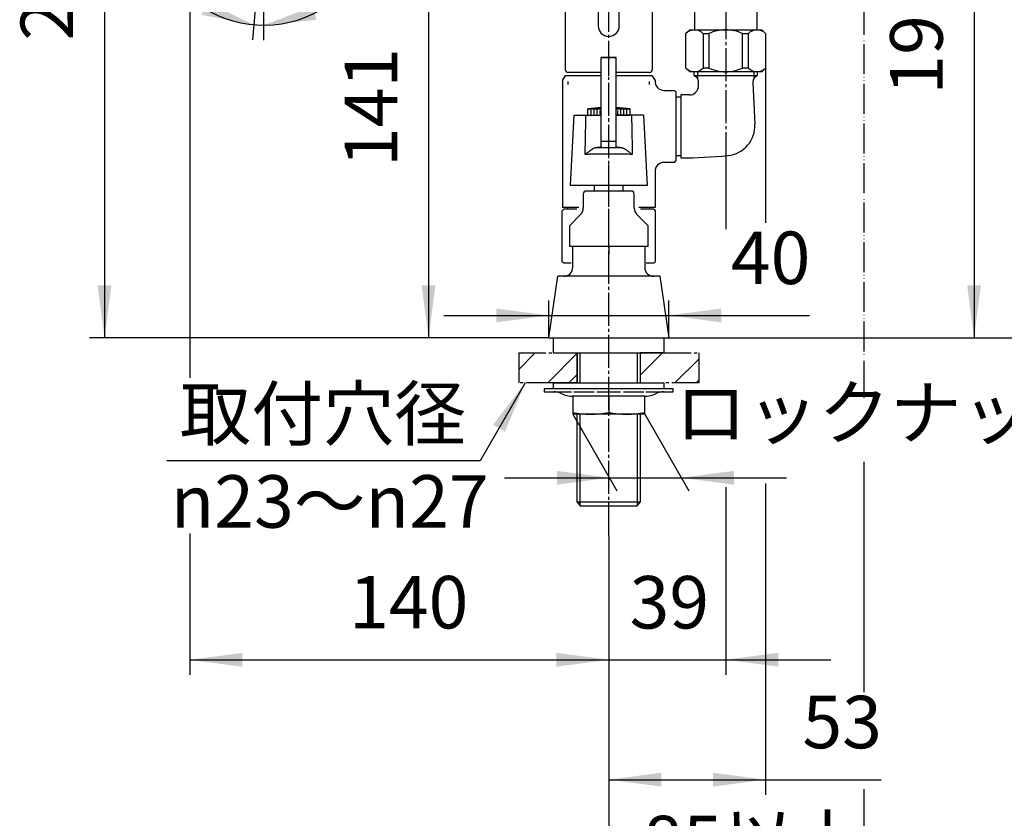
# Model space of a CAD drawing. Units: millimetres. Extents: x 0 to 1050, y 0 to 1485.
# Drawn here: x 543 to 871, y 276 to 543 of the extents above; entities that cross this region are included whole.
import ezdxf

# ---------------------------------------------------------------- set-up
doc = ezdxf.new("R2010")
doc.units = ezdxf.units.MM
for name, pattern in [('CENTER_DASH_DASH', [14, 9, -1, 1, -1, 1, -1]), ('DASH_CENTER', [14, 11, -1, 1, -1]), ('PHANTOM', [13, 10, -1, 0, -1, 0, -1])]:
    doc.linetypes.add(name, pattern=pattern)
doc.layers.add('1', color=7, linetype='Continuous')
doc.styles.add('CONVERTER_11', font='MS Mincho.ttf', dxfattribs={"width": 0.89})
doc.styles.add('CONVERTER_12', font='txt.shx', dxfattribs={"width": 0.9})
doc.dimstyles.new('ME10_DIM_12', dxfattribs={"dimtxt": 17.5, "dimasz": 17.5, "dimexe": 5, "dimexo": 0, "dimgap": 5, "dimtad": 1, "dimdsep": 46, "dimtxsty": 'CONVERTER_12', "dimsah": 1, "dimcen": 0.09, "dimclrd": 2, "dimclre": 2, "dimclrt": 7, "dimadec": 0, "dimazin": 0, "dimtfac": 1, "dimtdec": 4, "dimtix": 1, "dimtmove": 0, "dimatfit": 3, "dimfxl": 1, "dimtolj": 1, "dimtzin": 0, "dimarcsym": 0})
doc.dimstyles.new('ME10_DIM_13', dxfattribs={"dimtxt": 17.5, "dimasz": 17.5, "dimexe": 5, "dimexo": 0, "dimgap": 5, "dimtad": 1, "dimdsep": 46, "dimtxsty": 'CONVERTER_11', "dimsah": 1, "dimcen": 0.09, "dimclrd": 2, "dimclre": 2, "dimclrt": 7, "dimadec": 0, "dimazin": 0, "dimtfac": 1, "dimtdec": 4, "dimtix": 1, "dimtmove": 0, "dimatfit": 3, "dimfxl": 1, "dimtolj": 1, "dimtzin": 0, "dimarcsym": 0})
doc.dimstyles.new('ME10_DIM_14', dxfattribs={"dimtxt": 17.5, "dimasz": 17.5, "dimexe": 5, "dimexo": 0, "dimgap": 5, "dimtad": 1, "dimdsep": 46, "dimtxsty": 'CONVERTER_12', "dimsah": 1, "dimcen": 0.09, "dimclrd": 2, "dimclre": 2, "dimclrt": 7, "dimadec": 0, "dimazin": 0, "dimtfac": 1, "dimtdec": 4, "dimtix": 1, "dimtmove": 0, "dimatfit": 3, "dimfxl": 1, "dimtolj": 1, "dimtzin": 0, "dimarcsym": 0})
doc.dimstyles.new('ME10_DIM_15', dxfattribs={"dimtxt": 17.5, "dimasz": 17.5, "dimexe": 5, "dimexo": 0, "dimgap": 5, "dimtad": 1, "dimdsep": 46, "dimtxsty": 'CONVERTER_12', "dimsah": 1, "dimcen": 0.09, "dimclrd": 2, "dimclre": 2, "dimclrt": 7, "dimadec": 0, "dimazin": 0, "dimtfac": 1, "dimtdec": 4, "dimtix": 1, "dimtmove": 0, "dimatfit": 3, "dimfxl": 1, "dimtolj": 1, "dimtzin": 0, "dimarcsym": 0})
doc.dimstyles.new('ME10_DIM_18', dxfattribs={"dimtxt": 17.5, "dimasz": 17.5, "dimexe": 5, "dimexo": 0, "dimgap": 5, "dimtad": 1, "dimdsep": 46, "dimtxsty": 'CONVERTER_12', "dimsah": 1, "dimcen": 0.09, "dimclrd": 2, "dimclre": 2, "dimclrt": 7, "dimadec": 0, "dimazin": 0, "dimtfac": 1, "dimtdec": 4, "dimtix": 1, "dimtmove": 0, "dimatfit": 3, "dimfxl": 1, "dimtolj": 1, "dimtzin": 0, "dimarcsym": 0})
doc.dimstyles.new('ME10_DIM_23', dxfattribs={"dimtxt": 17.5, "dimasz": 17.5, "dimexe": 5, "dimexo": 0, "dimgap": 5, "dimtad": 1, "dimdsep": 46, "dimtxsty": 'CONVERTER_11', "dimsah": 1, "dimcen": 0.09, "dimclrd": 2, "dimclre": 2, "dimclrt": 7, "dimadec": 0, "dimazin": 0, "dimtfac": 1, "dimtdec": 4, "dimtix": 1, "dimtmove": 0, "dimatfit": 3, "dimfxl": 1, "dimtolj": 1, "dimtzin": 0, "dimarcsym": 0})
doc.dimstyles.new('ME10_DIM_25', dxfattribs={"dimtxt": 17.5, "dimasz": 17.5, "dimexe": 5, "dimexo": 0, "dimgap": 5, "dimtad": 1, "dimdsep": 46, "dimtxsty": 'CONVERTER_12', "dimsah": 1, "dimcen": 0.09, "dimclrd": 2, "dimclre": 2, "dimclrt": 7, "dimadec": 0, "dimazin": 0, "dimtfac": 1, "dimtdec": 4, "dimtix": 1, "dimtmove": 0, "dimatfit": 3, "dimfxl": 1, "dimtolj": 1, "dimtzin": 0, "dimarcsym": 0})
doc.dimstyles.new('ME10_DIM_26', dxfattribs={"dimtxt": 17.5, "dimasz": 17.5, "dimexe": 5, "dimexo": 0, "dimgap": 5, "dimtad": 1, "dimdsep": 46, "dimtxsty": 'CONVERTER_12', "dimsah": 1, "dimcen": 0.09, "dimclrd": 2, "dimclre": 2, "dimclrt": 7, "dimadec": 0, "dimazin": 0, "dimtfac": 1, "dimtdec": 4, "dimtix": 1, "dimtmove": 0, "dimatfit": 3, "dimfxl": 1, "dimtolj": 1, "dimtzin": 0, "dimarcsym": 0})
doc.dimstyles.new('ME10_DIM_27', dxfattribs={"dimtxt": 17.5, "dimasz": 17.5, "dimexe": 5, "dimexo": 0, "dimgap": 5, "dimtad": 1, "dimdsep": 46, "dimtxsty": 'CONVERTER_12', "dimsah": 1, "dimcen": 0.09, "dimclrd": 2, "dimclre": 2, "dimclrt": 7, "dimadec": 0, "dimazin": 0, "dimtfac": 1, "dimtdec": 4, "dimtix": 1, "dimtmove": 0, "dimatfit": 3, "dimfxl": 1, "dimtolj": 1, "dimtzin": 0, "dimarcsym": 0})
doc.dimstyles.new('ME10_DIM_28', dxfattribs={"dimtxt": 17.5, "dimasz": 17.5, "dimexe": 5, "dimexo": 0, "dimgap": 5, "dimtad": 1, "dimdsep": 46, "dimtxsty": 'CONVERTER_12', "dimsah": 1, "dimcen": 0.09, "dimclrd": 2, "dimclre": 2, "dimclrt": 7, "dimadec": 0, "dimazin": 0, "dimtfac": 1, "dimtdec": 4, "dimtix": 1, "dimtmove": 0, "dimatfit": 3, "dimfxl": 1, "dimtolj": 1, "dimtzin": 0, "dimarcsym": 0})
doc.dimstyles.new('ME10_DIM_29', dxfattribs={"dimtxt": 17.5, "dimasz": 17.5, "dimexe": 5, "dimexo": 0, "dimgap": 5, "dimtad": 1, "dimdsep": 46, "dimtxsty": 'CONVERTER_12', "dimsah": 1, "dimcen": 0.09, "dimclrd": 2, "dimclre": 2, "dimclrt": 7, "dimadec": 0, "dimazin": 0, "dimtfac": 1, "dimtdec": 4, "dimtix": 1, "dimtmove": 0, "dimatfit": 3, "dimfxl": 1, "dimtolj": 1, "dimtzin": 0, "dimarcsym": 0})
doc.dimstyles.get("Standard").update_dxf_attribs({"dimtxt": 0.18, "dimasz": 0.18, "dimexe": 0.18, "dimexo": 0.0625, "dimgap": 0.09, "dimtad": 0, "dimtih": 1, "dimtoh": 1, "dimdec": 4, "dimzin": 0, "dimdsep": 46, "dimtxsty": 'Standard', "dimcen": 0.09, "dimadec": 0, "dimazin": 0, "dimtfac": 1, "dimtdec": 4, "dimtofl": 0, "dimtmove": 0, "dimatfit": 3, "dimfxl": 1, "dimtolj": 1, "dimtzin": 0, "dimarcsym": 0})
pattern_1 = [(45, (0, 0), (-21.2132, 2e-15), []), (45, (3.536, -3.536), (-21.2132, 2e-15), [])]

# ---------------------------------------------------------------- blocks, each defined once
blk = doc.blocks.new('37-119__6', base_point=(3587.37, 953.58))
at = {"layer": '1', "color": 4, "linetype": 'PHANTOM'}
for q in [(738.85, 486), (738.85, 464.53)]:
    blk.add_line((738.85, 466.96), q, dxfattribs=at)
at = {"layer": '1', "color": 7, "linetype": 'Continuous'}
for p, q in [((730.35, 484.46), (730.35, 479.77)), ((738.85, 485.46), (731.35, 485.46)), ((746.35, 485.46), (738.85, 485.46)), ((747.35, 479.77), (747.35, 484.46)), ((725.85, 474.03), (729.47, 477.65)), ((748.23, 477.65), (751.85, 474.03)), ((725.85, 466.96), (725.85, 474.03)), ((751.85, 474.03), (751.85, 466.96)), ((731.35, 466.96), (725.85, 466.96)), ((733.95, 466.96), (731.35, 466.96)), ((738.85, 466.96), (733.95, 466.96)), ((743.75, 466.96), (738.85, 466.96)), ((746.35, 466.96), (743.75, 466.96)), ((751.85, 466.96), (746.35, 466.96))]:
    blk.add_line(p, q, dxfattribs=at)
for centre, radius, start, end in [((731.35, 484.46), 1, 90, 180), ((746.35, 484.46), 1, 0, 90), ((727.35, 479.77), 3, 315, 360), ((750.35, 479.77), 3, 180, 225), ((750.35, 479.77), 3, 180, 225)]:
    blk.add_arc(centre, radius, start, end, dxfattribs=at)
blk = doc.blocks.new('A90-13_K', base_point=(2189.27, 203.22))
at = {"layer": '1'}
blk.add_blockref('37-119__6', (3587.37, 953.58), dxfattribs=at)
blk = doc.blocks.new('K6100-1_K__7', base_point=(1050, 1468.68))
at = {"layer": '1'}
blk.add_blockref('A90-13_K', (2189.27, 203.22), dxfattribs=at)
blk = doc.blocks.new('14-48', base_point=(2876.65, 318.62))
at = {"layer": '1', "color": 7, "linetype": 'Continuous'}
for p, q in [((767.37, 524.03), (767.37, 525.23)), ((788.33, 525.23), (788.33, 524.03)), ((768.22, 523.18), (767.37, 524.03)), ((767.37, 524.03), (788.33, 524.03)), ((788.33, 524.03), (787.48, 523.18)), ((768.74, 520.36), (768.81, 521.66)), ((786.89, 521.66), (787.56, 507.73)), ((761.27, 516.83), (762.85, 516.83)), ((762.85, 517.53), (762.85, 516.83)), ((762.85, 516.83), (762.85, 497.23)), ((762.85, 497.23), (761.27, 497.23)), ((762.85, 497.23), (762.85, 496.53))]:
    blk.add_line(p, q, dxfattribs=at)
at = {"layer": '1', "color": 2, "linetype": 'Continuous'}
for p, q in [((768.53, 522.77), (768.53, 525.23)), ((787.17, 525.23), (787.17, 522.77))]:
    blk.add_line(p, q, dxfattribs=at)
at = {"layer": '1', "color": 7, "linetype": 'Continuous'}
for centre, radius, start, end in [((766.81, 521.76), 2, 30.435, 45), ((766.81, 521.76), 2, 357.2337, 30.435), ((788.89, 521.76), 2, 149.565, 182.7663), ((788.89, 521.76), 2, 135, 149.565), ((765.75, 520.5), 3, 268.9822, 357.2337), ((762.85, 357.4), 160.12, 88.9822, 90), ((777.58, 507.25), 10, 275.6299, 2.7663), ((762.85, 656.65), 160.12, 270, 275.6299)]:
    blk.add_arc(centre, radius, start, end, dxfattribs=at)
blk = doc.blocks.new('96-30', base_point=(2261.35, 2091.73))
at = {"color": 7, "linetype": 'Continuous'}
for p, q in [((725.35, 521.03), (725.35, 522.03)), ((752.35, 522.03), (752.35, 521.03))]:
    blk.add_line(p, q, dxfattribs=at)
blk = doc.blocks.new('32-090108KIM-B-M1', base_point=(3516.04, 647.71))
at = {"layer": '1', "color": 7, "linetype": 'Continuous'}
for p, q in [((723.35, 478.89), (723.85, 479.39)), ((728.21, 479.39), (723.85, 479.39)), ((725.15, 480.03), (725.15, 479.39)), ((753.85, 479.39), (749.49, 479.39)), ((752.55, 479.39), (752.55, 480.03)), ((753.85, 479.39), (754.35, 478.89)), ((723.35, 461.89), (723.35, 478.89)), ((754.35, 478.89), (754.35, 461.89)), ((726.36, 461.39), (723.85, 461.39)), ((753.85, 461.39), (751.33, 461.39))]:
    blk.add_line(p, q, dxfattribs=at)
at = {"layer": '1', "color": 7, "linetype": 'DASH_CENTER'}
for p, q in [((723.85, 461.39), (723.35, 461.89)), ((754.35, 461.89), (753.85, 461.39))]:
    blk.add_line(p, q, dxfattribs=at)
blk = doc.blocks.new('42-29-MS2', base_point=(3150, 420))
at = {"color": 7, "linetype": 'Continuous'}
for start, end in [(92.866, 98.0478), (81.9522, 87.134)]:
    blk.add_arc((738.85, 463.32), 50, start, end, dxfattribs=at)
at = {"layer": '1', "color": 7, "linetype": 'Continuous'}
for p, q in [((731.85, 510.82), (731.85, 512.83)), ((736.35, 512.81), (731.85, 512.81)), ((745.85, 512.81), (741.35, 512.81)), ((745.85, 512.83), (745.85, 510.82)), ((731.85, 510.82), (736.35, 510.82)), ((741.35, 510.82), (745.85, 510.82))]:
    blk.add_line(p, q, dxfattribs=at)
at = {"layer": '1', "color": 2, "linetype": 'Continuous'}
for p, q in [((732.85, 512.81), (732.85, 510.82)), ((733.85, 512.61), (733.85, 510.92)), ((734.85, 512.52), (734.85, 511.03)), ((735.85, 512.33), (735.85, 511.15)), ((741.85, 511.15), (741.85, 512.33)), ((742.85, 511.03), (742.85, 512.52)), ((743.85, 510.92), (743.85, 512.61)), ((744.85, 510.82), (744.85, 512.81))]:
    blk.add_line(p, q, dxfattribs=at)
blk = doc.blocks.new('36-190-M11', base_point=(1965.95, 781.84))
at = {"layer": '1', "color": 7, "linetype": 'Continuous'}
for p, q in [((734.1, 485.46), (734.1, 487.32)), ((743.6, 487.32), (743.6, 485.46))]:
    blk.add_line(p, q, dxfattribs=at)
blk = doc.blocks.new('35-090107KIM-A-M1', base_point=(3096.04, 647.71))
at = {"layer": '1', "color": 7, "linetype": 'Continuous'}
for p, q in [((723.42, 522.28), (724.43, 524.03)), ((723.42, 522.28), (723.42, 480.03)), ((724.43, 524.03), (736.35, 524.03)), ((741.35, 524.03), (753.27, 524.03)), ((753.27, 524.03), (754.28, 522.28)), ((757.27, 519.03), (760.77, 519.03)), ((760.77, 519.03), (761.27, 518.53)), ((761.27, 518.53), (761.27, 495.53)), ((760.77, 495.03), (757.27, 495.03)), ((760.77, 495.03), (761.27, 495.53)), ((754.28, 491.78), (754.28, 480.03)), ((728.85, 480.03), (723.42, 480.03)), ((754.28, 480.03), (748.85, 480.03))]:
    blk.add_line(p, q, dxfattribs=at)
for centre, start, end in [((757.27, 522.03), 175.2219, 270), ((757.27, 492.03), 90, 184.7781)]:
    blk.add_arc(centre, 3, start, end, dxfattribs=at)
blk = doc.blocks.new('27-30-M1__10', base_point=(3150, 0))
at = {"color": 7, "linetype": 'Continuous'}
for p, q in [((736.35, 510.82), (736.35, 530.02)), ((741.35, 530.02), (736.35, 530.02)), ((741.35, 510.82), (741.35, 530.02)), ((736.35, 510.82), (736.35, 510.82)), ((736.35, 502.04), (736.35, 510.82)), ((741.35, 510.82), (741.35, 510.82)), ((741.35, 502.04), (741.35, 510.82)), ((736.35, 500.21), (736.35, 502.04)), ((741.35, 502.04), (736.35, 502.04)), ((741.35, 500.21), (741.35, 502.04))]:
    blk.add_line(p, q, dxfattribs=at)
for points, knots in [([(730.99, 497.66), (731, 498), (731.01, 498.68), (731.04, 500.23), (731.08, 502.33), (731.14, 505.06), (731.19, 507.9), (731.23, 509.85), (731.25, 510.82)], [0, 0, 0, 0, 1.017713, 2.035427, 4.672154, 7.308887, 10.237102, 13.165327, 13.165327, 13.165327, 13.165327]), ([(746.45, 510.82), (746.47, 509.85), (746.51, 507.9), (746.56, 505.06), (746.62, 502.33), (746.66, 500.23), (746.69, 498.68), (746.7, 498), (746.7, 497.66)], [0, 0, 0, 0, 2.928225, 5.85644, 8.493174, 11.1299, 12.147614, 13.165327, 13.165327, 13.165327, 13.165327]), ([(734.47, 499.88), (734.34, 499.86), (734.07, 499.81), (733.76, 499.65), (733.49, 499.5), (733.28, 499.37), (733.07, 499.23), (732.78, 499.02), (732.41, 498.74), (731.95, 498.39), (731.48, 498.03), (731.16, 497.78), (730.99, 497.66)], [0, 0, 0, 0, 0.382257, 0.816893, 1.053719, 1.300779, 1.55641, 1.820266, 2.37026, 2.946664, 3.545636, 4.160878, 4.160878, 4.160878, 4.160878]), ([(736.35, 500.21), (736.34, 500.18), (736.31, 500.13), (736.15, 500.1), (735.98, 500.06), (735.82, 500.03), (735.74, 500.02), (735.69, 500.01), (735.61, 500), (735.53, 499.99), (735.47, 499.98), (735.4, 499.97), (735.29, 499.96), (735.09, 499.94), (734.81, 499.91), (734.59, 499.89), (734.47, 499.88)], [0, 0, 0, 0, 0.073882, 0.180805, 0.433857, 0.637497, 0.662495, 0.689938, 0.789688, 0.895306, 0.93455, 0.967417, 1.106336, 1.275867, 1.560922, 1.936083, 1.936083, 1.936083, 1.936083]), ([(743.23, 499.88), (742.41, 499.89), (740.78, 499.91), (738.51, 499.91), (736.4, 499.91), (735.11, 499.89), (734.47, 499.88)], [0, 0, 0, 0, 2.446268, 4.892536, 6.825558, 8.758577, 8.758577, 8.758577, 8.758577]), ([(743.23, 499.88), (743.09, 499.89), (742.85, 499.91), (742.51, 499.95), (742.23, 499.98), (741.99, 500.01), (741.79, 500.04), (741.66, 500.07), (741.58, 500.09), (741.53, 500.1), (741.46, 500.13), (741.4, 500.15), (741.35, 500.17), (741.35, 500.2), (741.35, 500.21)], [0, 0, 0, 0, 0.412258, 0.741091, 1.013087, 1.254861, 1.457383, 1.622302, 1.656914, 1.700798, 1.787986, 1.874038, 1.902502, 1.934282, 1.934282, 1.934282, 1.934282]), ([(743.23, 499.88), (743.35, 499.86), (743.62, 499.81), (743.94, 499.65), (744.21, 499.5), (744.42, 499.37), (744.63, 499.23), (744.92, 499.02), (745.29, 498.74), (745.75, 498.39), (746.22, 498.03), (746.54, 497.78), (746.7, 497.66)], [0, 0, 0, 0, 0.382257, 0.816893, 1.053719, 1.300779, 1.55641, 1.820266, 2.37026, 2.946664, 3.545636, 4.160878, 4.160878, 4.160878, 4.160878]), ([(746.7, 497.66), (746.42, 497.67), (745.84, 497.7), (745.1, 497.72), (744.49, 497.74), (744.01, 497.75), (743.53, 497.76), (742.86, 497.77), (742, 497.79), (741.14, 497.8), (740.45, 497.8), (739.92, 497.81), (739.38, 497.81), (738.67, 497.81), (737.79, 497.81), (736.91, 497.8), (736.21, 497.79), (735.69, 497.79), (735.18, 497.78), (734.51, 497.77), (733.7, 497.75), (732.91, 497.73), (732.29, 497.71), (731.85, 497.69), (731.42, 497.68), (731.13, 497.67), (730.99, 497.66)], [0, 0, 0, 0, 0.848958, 1.745083, 2.21061, 2.687849, 3.177338, 3.677503, 4.695681, 5.732136, 6.257157, 6.786745, 7.321365, 7.857826, 8.922543, 9.974558, 10.495844, 11.013953, 11.528868, 12.03679, 13.020567, 13.962094, 14.417099, 14.861477, 15.294773, 15.714824, 15.714824, 15.714824, 15.714824])]:
    blk.add_open_spline(points, degree=3, knots=knots, dxfattribs=at)
at = {"layer": '1', "color": 4, "linetype": 'PHANTOM'}
for p, q in [((738.85, 484.32), (738.85, 533.02)), ((726.13, 488.43), (726.13, 488.38))]:
    blk.add_line(p, q, dxfattribs=at)
at = {"layer": '1', "color": 7, "linetype": 'Continuous'}
for p, q in [((736.35, 530.02), (741.32, 530.02)), ((726.07, 487.32), (727.3, 510.82)), ((727.3, 510.82), (736.35, 510.82)), ((750.39, 510.82), (741.35, 510.82)), ((750.39, 510.82), (751.63, 487.32)), ((751.63, 487.32), (726.07, 487.32))]:
    blk.add_line(p, q, dxfattribs=at)
blk = doc.blocks.new('V81', base_point=(3341.47, 142.19))
at = {"layer": '1', "color": 2, "linetype": 'Continuous'}
for p, q in [((767.5, 545.85), (768.3, 547.23)), ((787.4, 547.23), (788.2, 545.85)), ((787.4, 547.23), (788.2, 545.85))]:
    blk.add_line(p, q, dxfattribs=at)
at = {"layer": '1', "color": 7, "linetype": 'Continuous'}
for p, q in [((767.5, 547.23), (777.85, 547.23)), ((767.5, 539.23), (767.5, 547.23)), ((777.85, 547.23), (788.2, 547.23)), ((788.2, 547.23), (787.4, 547.23)), ((788.2, 547.23), (788.2, 539.23)), ((765.85, 539.23), (764.6, 537.98)), ((765.85, 539.23), (777.85, 539.23)), ((777.85, 539.23), (789.85, 539.23)), ((791.1, 537.98), (789.85, 539.23)), ((764.6, 526.48), (764.6, 537.98)), ((770.27, 537.98), (772.23, 537.98)), ((770.27, 537.98), (770.27, 526.48)), ((772.23, 537.98), (772.23, 526.48)), ((783.47, 537.98), (785.43, 537.98)), ((783.47, 526.48), (783.47, 537.98)), ((785.43, 526.48), (785.43, 537.98)), ((791.1, 537.98), (791.1, 526.48)), ((764.6, 526.48), (765.85, 525.23)), ((789.85, 525.23), (765.85, 525.23)), ((772.23, 526.48), (770.27, 526.48)), ((785.43, 526.48), (783.47, 526.48)), ((789.85, 525.23), (791.1, 526.48))]:
    blk.add_line(p, q, dxfattribs=at)
for centre, radius, start, end in [((767.43, 535.4), 3.84, 42.379, 137.621), ((777.85, 526.03), 13.2, 90, 115.1824), ((777.85, 526.03), 13.2, 64.8176, 90), ((788.27, 535.4), 3.84, 42.379, 137.621), ((767.43, 529.07), 3.84, 222.379, 317.621), ((777.85, 538.43), 13.2, 244.8176, 270), ((777.85, 538.43), 13.2, 270, 295.1824), ((788.27, 529.07), 3.84, 222.379, 317.621)]:
    blk.add_arc(centre, radius, start, end, dxfattribs=at)
blk = doc.blocks.new('85-66K', base_point=(3243.29, 611.2))
at = {"layer": '1', "color": 7, "linetype": 'Continuous'}
for p, q in [((724.35, 582.03), (724.35, 526.03)), ((753.35, 578.03), (753.35, 526.03)), ((735.35, 574.03), (735.35, 540.53)), ((742.35, 540.53), (742.35, 574.03)), ((736.35, 525.03), (725.35, 525.03)), ((752.35, 525.03), (741.35, 525.03))]:
    blk.add_line(p, q, dxfattribs=at)
for centre, radius, start, end in [((738.85, 540.53), 3.5, 180, 359.9999), ((738.85, 540.53), 3.5, 359.9999, 0.2017), ((725.35, 526.03), 1, 180, 270), ((752.35, 526.03), 1, 270, 0)]:
    blk.add_arc(centre, radius, start, end, dxfattribs=at)
blk = doc.blocks.new('92-53__12', base_point=(379.17, 418.82))
at = {"color": 7, "linetype": 'Continuous'}
blk.add_line((720.35, 421.53), (757.35, 421.53), dxfattribs=at)
at = {"layer": '1', "color": 7, "linetype": 'Continuous'}
for p, q in [((720.35, 421.53), (720.35, 419.53)), ((757.35, 419.53), (757.35, 421.53))]:
    blk.add_line(p, q, dxfattribs=at)
blk = doc.blocks.new('01-18A__13', base_point=(398.35, 385.53))
at = {"layer": '1', "color": 7, "linetype": 'Continuous'}
for p, q in [((728.35, 421.53), (728.35, 431.53)), ((749.35, 431.53), (749.35, 421.53)), ((728.35, 381.69), (728.35, 411.03)), ((749.35, 411.03), (749.35, 381.69)), ((728.35, 381.69), (729.35, 380.53)), ((749.35, 381.69), (728.35, 381.69)), ((748.35, 380.53), (749.35, 381.69)), ((729.35, 380.53), (748.35, 380.53))]:
    blk.add_line(p, q, dxfattribs=at)
at = {"layer": '1', "color": 2, "linetype": 'Continuous'}
for p, q in [((729.35, 421.53), (729.35, 431.53)), ((748.35, 431.53), (748.35, 421.53)), ((729.35, 380.53), (729.35, 411.02)), ((748.35, 411.02), (748.35, 380.53))]:
    blk.add_line(p, q, dxfattribs=at)
blk = doc.blocks.new('32-25__18', base_point=(386, 409.51))
at = {"layer": '1', "color": 7, "linetype": 'Continuous'}
for p, q in [((726.85, 417.03), (726.85, 411.61)), ((738.85, 417.03), (726.85, 417.03)), ((750.85, 417.03), (738.85, 417.03)), ((738.85, 417.03), (738.85, 411.61)), ((750.85, 411.03), (750.85, 417.03)), ((726.85, 411.61), (726.85, 411.03)), ((750.85, 411.03), (726.85, 411.03))]:
    blk.add_line(p, q, dxfattribs=at)
for centre in [(732.85, 442.46), (744.85, 442.46)]:
    blk.add_arc(centre, 31.43, 258.996, 281.004, dxfattribs=at)
blk = doc.blocks.new('73-1-21_5__19', base_point=(351.57, 436.91))
at = {"layer": '1', "color": 7, "linetype": 'Continuous'}
for p, q in [((717.35, 419.53), (717.35, 418.53)), ((738.85, 419.53), (717.35, 419.53)), ((717.35, 418.53), (720.59, 418.53)), ((720.59, 418.53), (726.48, 418.53)), ((727.19, 418.53), (733.97, 418.53)), ((734.93, 418.53), (742.76, 418.53)), ((760.35, 419.53), (738.85, 419.53)), ((743.73, 418.53), (750.51, 418.53)), ((751.22, 418.53), (757.11, 418.53)), ((757.11, 418.53), (760.35, 418.53)), ((760.35, 418.53), (760.35, 419.53))]:
    blk.add_line(p, q, dxfattribs=at)
for centre, radius, start, end in [((720.59, 413.53), 5, 64.1581, 90), ((727.12, 427.03), 10, 244.1581, 270), ((750.57, 427.03), 10, 270, 295.8419), ((757.11, 413.53), 5, 90, 115.8419)]:
    blk.add_arc(centre, radius, start, end, dxfattribs=at)
blk = doc.blocks.new('98-8', base_point=(42.04, -178.4))
at = {"layer": '1', "color": 7, "linetype": 'Continuous'}
for p, q in [((720.35, 436.53), (720.35, 431.53)), ((757.35, 431.53), (757.35, 436.53)), ((720.35, 431.53), (757.35, 431.53))]:
    blk.add_line(p, q, dxfattribs=at)
blk = doc.blocks.new('K711-0', base_point=(428.66, 148.09))
at = {"layer": '1', "color": 7, "linetype": 'Continuous'}
for p, q in [((726.85, 460.03), (726.85, 466.96)), ((750.85, 466.96), (750.85, 460.03)), ((718.85, 436.53), (721.85, 457.03)), ((755.85, 457.03), (721.85, 457.03)), ((755.85, 457.03), (758.85, 436.53)), ((718.85, 436.53), (758.85, 436.53))]:
    blk.add_line(p, q, dxfattribs=at)
for centre, start, end in [((723.85, 460.03), 270, 0), ((753.85, 460.03), 180, 270)]:
    blk.add_arc(centre, 3, start, end, dxfattribs=at)
blk = doc.blocks.new('*D48')
at = {"layer": '1', "color": 2, "linetype": 'Continuous'}
for p, q in [((647.89, 651.47), (565.79, 651.47)), ((570.79, 651.47), (570.79, 436.53)), ((718.85, 436.53), (565.79, 436.53))]:
    blk.add_line(p, q, dxfattribs=at)
at = {"layer": '1', "color": 2}
for points in [[(573.09, 633.97), (568.48, 633.97), (570.79, 651.47)], [(568.48, 454.03), (573.09, 454.03), (570.79, 436.53)]]:
    blk.add_solid(points, dxfattribs=at)
at = {"layer": '1', "color": 7, "insert": (565.79, 535.63), "char_height": 17.5, "attachment_point": 7, "rotation": 90, "line_spacing_factor": 0.60024, "style": 'CONVERTER_12'}
blk.add_mtext('214', dxfattribs=at)
blk = doc.blocks.new('*D49')
at = {"layer": '1', "color": 2, "linetype": 'Continuous'}
for p, q in [((823.85, 420.03), (823.85, 416.46)), ((823.85, 395.19), (823.85, 318.39)), ((738.85, 370.53), (738.85, 244.18)), ((823.85, 286.06), (823.85, 244.18)), ((738.85, 249.18), (823.85, 249.18))]:
    blk.add_line(p, q, dxfattribs=at)
at = {"layer": '1', "color": 2}
for points in [[(756.35, 251.49), (756.35, 246.88), (738.85, 249.18)], [(806.35, 246.88), (806.35, 251.49), (823.85, 249.18)]]:
    blk.add_solid(points, dxfattribs=at)
at = {"layer": '1', "color": 7, "insert": (750.26, 254.18), "char_height": 17.5, "attachment_point": 7, "rotation": 0.0001, "line_spacing_factor": 0.454545, "style": 'CONVERTER_11'}
blk.add_mtext('85以上', dxfattribs=at)
blk = doc.blocks.new('*D50')
at = {"layer": '1', "color": 2, "linetype": 'Continuous'}
for p, q in [((777.85, 495.77), (777.85, 472.74)), ((777.85, 386.77), (777.85, 324.18)), ((738.85, 370.53), (738.85, 324.18)), ((703.85, 329.18), (738.85, 329.18)), ((738.85, 329.18), (777.85, 329.18)), ((777.85, 329.18), (812.85, 329.18))]:
    blk.add_line(p, q, dxfattribs=at)
at = {"layer": '1', "color": 2}
for points in [[(721.35, 326.88), (721.35, 331.49), (738.85, 329.18)], [(795.35, 331.49), (795.35, 326.88), (777.85, 329.18)]]:
    blk.add_solid(points, dxfattribs=at)
at = {"layer": '1', "color": 7, "insert": (745.8, 334.12), "char_height": 17.5, "attachment_point": 7, "rotation": 0.0001, "line_spacing_factor": 0.60024, "style": 'CONVERTER_12'}
blk.add_mtext('39', dxfattribs=at)
blk = doc.blocks.new('*D51')
at = {"layer": '1', "color": 2, "linetype": 'Continuous'}
for p, q in [((599.21, 588.16), (599.21, 423.13)), ((599.21, 371.29), (599.21, 324.15)), ((738.85, 370.53), (738.85, 324.15)), ((599.21, 329.15), (738.85, 329.15))]:
    blk.add_line(p, q, dxfattribs=at)
at = {"layer": '1', "color": 2}
for points in [[(616.71, 331.45), (616.71, 326.85), (599.21, 329.15)], [(721.35, 326.85), (721.35, 331.45), (738.85, 329.15)]]:
    blk.add_solid(points, dxfattribs=at)
at = {"layer": '1', "color": 7, "insert": (652.31, 334.15), "char_height": 17.5, "attachment_point": 7, "rotation": 0.0001, "line_spacing_factor": 0.60024, "style": 'CONVERTER_12'}
blk.add_mtext('140', dxfattribs=at)
blk = doc.blocks.new('*D54')
at = {"layer": '1', "color": 2, "linetype": 'Continuous'}
for p, q in [((623.83, 578.52), (683.8, 578.52)), ((678.8, 578.52), (678.8, 436.53)), ((718.85, 436.53), (673.8, 436.53))]:
    blk.add_line(p, q, dxfattribs=at)
at = {"layer": '1', "color": 2}
for points in [[(681.1, 561.02), (676.49, 561.02), (678.8, 578.52)], [(676.49, 454.03), (681.1, 454.03), (678.8, 436.53)]]:
    blk.add_solid(points, dxfattribs=at)
at = {"layer": '1', "color": 7, "insert": (673.8, 493.46), "char_height": 17.5, "attachment_point": 7, "rotation": 90, "line_spacing_factor": 0.60024, "style": 'CONVERTER_12'}
blk.add_mtext('141', dxfattribs=at)
blk = doc.blocks.new('*D59')
at = {"layer": '1', "color": 2, "linetype": 'Continuous'}
for p, q in [((726.85, 411.03), (741.57, 385.53)), ((750.85, 411.03), (765.57, 385.53)), ((704.07, 389.86), (739.07, 389.86)), ((739.07, 389.86), (763.07, 389.86)), ((763.07, 389.86), (798.07, 389.86))]:
    blk.add_line(p, q, dxfattribs=at)
at = {"layer": '1', "color": 2}
for points in [[(721.57, 387.55), (721.57, 392.16), (739.07, 389.86)], [(780.57, 392.16), (780.57, 387.55), (763.07, 389.86)]]:
    blk.add_solid(points, dxfattribs=at)
at = {"layer": '1', "color": 7, "insert": (761, 397.36), "char_height": 17.5, "attachment_point": 7, "rotation": 0.0001, "line_spacing_factor": 0.454545, "style": 'CONVERTER_11'}
blk.add_mtext('ロックナット対辺24', dxfattribs=at)
blk = doc.blocks.new('*D61')
at = {"layer": '1', "color": 2, "linetype": 'Continuous'}
for p, q in [((718.85, 436.53), (718.85, 448.99)), ((758.85, 436.53), (758.85, 448.99)), ((683.85, 443.99), (718.85, 443.99)), ((718.85, 443.99), (758.85, 443.99)), ((758.85, 443.99), (805.82, 443.99))]:
    blk.add_line(p, q, dxfattribs=at)
at = {"layer": '1', "color": 2}
for points in [[(701.35, 441.68), (701.35, 446.29), (718.85, 443.99)], [(776.35, 446.29), (776.35, 441.68), (758.85, 443.99)]]:
    blk.add_solid(points, dxfattribs=at)
at = {"layer": '1', "color": 7, "insert": (779.57, 448.99), "char_height": 17.5, "attachment_point": 7, "rotation": 0.0001, "line_spacing_factor": 0.60024, "style": 'CONVERTER_12'}
blk.add_mtext('40', dxfattribs=at)
blk = doc.blocks.new('*D62')
at = {"layer": '1', "color": 2, "linetype": 'Continuous'}
for p, q in [((791.1, 537.98), (791.1, 474.83)), ((791.1, 387.9), (791.1, 284.18)), ((738.85, 370.53), (738.85, 284.18)), ((738.85, 289.18), (791.1, 289.18)), ((791.1, 289.18), (829.66, 289.18))]:
    blk.add_line(p, q, dxfattribs=at)
at = {"layer": '1', "color": 2}
for points in [[(756.35, 291.49), (756.35, 286.88), (738.85, 289.18)], [(773.6, 286.88), (773.6, 291.49), (791.1, 289.18)]]:
    blk.add_solid(points, dxfattribs=at)
at = {"layer": '1', "color": 7, "insert": (803.41, 294.18), "char_height": 17.5, "attachment_point": 7, "rotation": 0.0001, "line_spacing_factor": 0.60024, "style": 'CONVERTER_12'}
blk.add_mtext('53', dxfattribs=at)
blk = doc.blocks.new('*D63')
at = {"layer": '1', "color": 2, "linetype": 'Continuous'}
for p, q in [((631.75, 632.26), (865.62, 632.26)), ((860.62, 632.26), (860.62, 436.53)), ((758.85, 436.53), (865.62, 436.53))]:
    blk.add_line(p, q, dxfattribs=at)
at = {"layer": '1', "color": 2}
for points in [[(862.93, 614.76), (858.32, 614.76), (860.62, 632.26)], [(858.32, 454.03), (862.93, 454.03), (860.62, 436.53)]]:
    blk.add_solid(points, dxfattribs=at)
at = {"layer": '1', "color": 7, "insert": (855.62, 517.62), "char_height": 17.5, "attachment_point": 7, "rotation": 90, "line_spacing_factor": 0.60024, "style": 'CONVERTER_12'}
blk.add_mtext('196', dxfattribs=at)
blk = doc.blocks.new('*D64')
at = {"layer": '1', "color": 2, "linetype": 'Continuous'}
for p, q in [((668.06, 703.32), (906.46, 703.32)), ((901.46, 703.32), (901.46, 436.53)), ((758.85, 436.53), (906.46, 436.53))]:
    blk.add_line(p, q, dxfattribs=at)
at = {"layer": '1', "color": 2}
for points in [[(903.77, 685.82), (899.16, 685.82), (901.46, 703.32)], [(899.16, 454.03), (903.77, 454.03), (901.46, 436.53)]]:
    blk.add_solid(points, dxfattribs=at)
at = {"layer": '1', "color": 7, "insert": (896.46, 554.79), "char_height": 17.5, "attachment_point": 7, "rotation": 90, "line_spacing_factor": 0.60024, "style": 'CONVERTER_12'}
blk.add_mtext('267', dxfattribs=at)
blk = doc.blocks.new('*D65')
at = {"layer": '1', "color": 2, "linetype": 'Continuous'}
for p, q in [((623.58, 575.67), (620.54, 540.91)), ((623.83, 575.52), (623.83, 540.77)), ((620.54, 540.91), (620.11, 535.93)), ((623.83, 540.77), (623.83, 535.77))]:
    blk.add_line(p, q, dxfattribs=at)
blk.add_arc((623.83, 578.52), 37.75, 225.1604, 358.0781, dxfattribs=at)
at = {"layer": '1', "color": 2}
for points in [[(603.2, 544.21), (604.65, 548.59), (620.54, 540.91)], [(640.34, 547.03), (641.39, 542.55), (623.83, 540.77)]]:
    blk.add_solid(points, dxfattribs=at)
at = {"layer": '1', "color": 7, "insert": (642.31, 549.18), "char_height": 17.5, "attachment_point": 7, "rotation": 51.362, "line_spacing_factor": 0.60024, "style": 'CONVERTER_12'}
blk.add_mtext('5{\\Fgdt;~}', dxfattribs=at)

msp = doc.modelspace()

# ---------------------------------------------------------------- hatches: boundary and pattern name
at = {"layer": '1', "linetype": 'Continuous'}
h = msp.add_hatch(dxfattribs=at)
h.set_pattern_fill('CUSTOM15', color=4, scale=5, angle=45, pattern_type=2)
h.set_pattern_definition(pattern_1)
h.paths.add_polyline_path([(720.349, 431.527), (728.349, 431.527), (728.349, 421.527), (720.349, 421.527), (708.849, 421.527), (708.849, 431.527)])
h = msp.add_hatch(dxfattribs=at)
h.set_pattern_fill('CUSTOM16', color=4, scale=5, angle=45, pattern_type=2)
h.set_pattern_definition(pattern_1)
h.paths.add_polyline_path([(757.349, 431.527), (768.849, 431.527), (768.849, 421.527), (757.349, 421.527), (749.349, 421.527), (749.349, 431.527)])

# ---------------------------------------------------------------- linework, layer by layer
at = {"color": 2, "linetype": 'PHANTOM'}
msp.add_line((823.849, 666.403), (823.849, 420.027), dxfattribs=at)
at = {"layer": '1', "color": 2, "linetype": 'DASH_CENTER'}
for p, q in [((738.849, 370.527), (738.849, 636.027)), ((777.849, 617.128), (777.849, 495.771)), ((738.849, 370.527), (738.849, 525.027))]:
    msp.add_line(p, q, dxfattribs=at)
at = {"layer": '1', "color": 4, "linetype": 'PHANTOM'}
for p, q in [((708.849, 431.527), (708.849, 421.527)), ((720.349, 431.527), (728.349, 431.527)), ((728.349, 431.527), (728.349, 421.527)), ((749.349, 431.527), (749.349, 421.527)), ((757.349, 431.527), (749.349, 431.527)), ((768.849, 431.527), (768.849, 421.527)), ((728.349, 421.527), (720.349, 421.527)), ((749.349, 421.527), (757.349, 421.527))]:
    msp.add_line(p, q, dxfattribs=at)
at = {"layer": '1', "color": 2, "linetype": 'CENTER_DASH_DASH'}
for p, q in [((708.849, 431.527), (720.349, 431.527)), ((757.349, 431.527), (768.849, 431.527)), ((720.349, 421.527), (708.849, 421.527)), ((768.849, 421.527), (757.349, 421.527))]:
    msp.add_line(p, q, dxfattribs=at)
at = {"layer": '1', "color": 2}
msp.add_solid([(704.282, 405.22), (700.292, 407.524), (711.037, 421.527)], dxfattribs=at)

# ---------------------------------------------------------------- block references
for name, p in [('K711-0', (428.659, 148.09)), ('85-66K', (3243.293, 611.198)), ('V81', (3341.472, 142.193)), ('96-30', (2261.349, 2091.727)), ('92-53__12', (379.173, 418.82)), ('73-1-21_5__19', (351.574, 436.914)), ('32-25__18', (385.999, 409.512))]:
    msp.add_blockref(name, p)
at = {"layer": '1'}
for name, p in [('35-090107KIM-A-M1', (3096.041, 647.709)), ('42-29-MS2', (3150, 420)), ('K6100-1_K__7', (1050, 1468.677)), ('27-30-M1__10', (3150, 0)), ('14-48', (2876.651, 318.622)), ('36-190-M11', (1965.946, 781.836)), ('32-090108KIM-B-M1', (3516.041, 647.709)), ('98-8', (42.045, -178.4)), ('01-18A__13', (398.349, 385.526))]:
    msp.add_blockref(name, p, dxfattribs=at)

# ---------------------------------------------------------------- texts
at = {"color": 7, "insert": (643.549, 408.957), "char_height": 17.5, "attachment_point": 5, "style": 'CONVERTER_11'}
msp.add_mtext('取付穴径', dxfattribs=at)
at = {"color": 7, "insert": (645.815, 381.957), "char_height": 17.5, "attachment_point": 5, "line_spacing_factor": 0.545455, "style": 'CONVERTER_11'}
msp.add_mtext('{\\Fgdt;n}23～{\\Fgdt;n}27', dxfattribs=at)

# ---------------------------------------------------------------- dimensions: what is measured, and where the dimension line sits
at = {"layer": '1'}
for base, p1, p2, text, dimstyle, picture, middle in [((901.465, 703.316), (758.849, 436.527), (668.06, 703.316), '267', 'ME10_DIM_28', '*D64', (887.715, 575.79)), ((570.788, 651.467), (718.849, 436.527), (647.894, 651.467), '214', 'ME10_DIM_12', '*D48', (557.038, 554.004)), ((860.621, 632.264), (758.849, 436.527), (631.746, 632.264), '196', 'ME10_DIM_27', '*D63', (846.871, 535.991)), ((678.797, 578.519), (718.849, 436.527), (623.834, 578.519), '141', 'ME10_DIM_18', '*D54', (665.047, 509.205))]:
    dim = msp.add_linear_dim(base=base, p1=p1, p2=p2, angle=90, text=text, dimstyle=dimstyle, dxfattribs=at)
    dim.commit()
    dim.dimension.update_dxf_attribs({"geometry": picture, "text_midpoint": middle, "text_rotation": 90})
for base, p1, p2, text, dimstyle, picture, middle in [((599.209, 329.149), (738.849, 370.527), (599.209, 588.16), '140', 'ME10_DIM_15', '*D51', (670.68, 342.899)), ((738.849, 289.185), (791.099, 537.983), (738.849, 370.527), '53', 'ME10_DIM_26', '*D62', (816.533, 302.935)), ((738.849, 249.185), (823.849, 420.027), (738.849, 370.527), '85以上', 'ME10_DIM_13', '*D49', (782.528, 262.935))]:
    dim = msp.add_linear_dim(base=base, p1=p1, p2=p2, text=text, dimstyle=dimstyle, dxfattribs=at)
    dim.commit()
    dim.dimension.update_dxf_attribs({"geometry": picture, "text_midpoint": middle, "text_rotation": 0.00014})
dim = msp.add_angular_dim_3p(base=(622.187, 540.804), center=(623.834, 578.519), p1=(623.584, 575.671), p2=(623.834, 575.519), dimstyle='ME10_DIM_29', dxfattribs=at)
dim.commit()
dim.dimension.update_dxf_attribs({"geometry": '*D65', "text_midpoint": (642.581, 563.533)})
for base, p1, p2, dimstyle, picture, middle in [((738.849, 329.185), (777.849, 495.771), (738.849, 370.527), 'ME10_DIM_14', '*D50', (758.926, 342.872)), ((718.849, 443.986), (758.849, 436.527), (718.849, 436.527), 'ME10_DIM_25', '*D61', (792.69, 457.736))]:
    dim = msp.add_linear_dim(base=base, p1=p1, p2=p2, dimstyle=dimstyle, dxfattribs=at)
    dim.commit()
    dim.dimension.update_dxf_attribs({"geometry": picture, "text_midpoint": middle, "text_rotation": 0.00014})
dim = msp.add_aligned_dim(p1=(750.849, 411.027), p2=(726.849, 411.027), distance=21.171, text='ロックナット対辺24', dimstyle='ME10_DIM_23', dxfattribs=at)
dim.commit()
dim.dimension.update_dxf_attribs({"geometry": '*D59', "text_midpoint": (844.129, 406.109), "oblique_angle": 120, "text_rotation": 0.00014})

# ---------------------------------------------------------------- leaders
at = {"layer": '1', "color": 2, "linetype": 'Continuous', "has_arrowhead": 0}
msp.add_leader([(711.037, 421.527), (695.986, 395.457), (591.54, 395.457)], dimstyle='Standard', dxfattribs=at)

doc.saveas('drawing.dxf')
